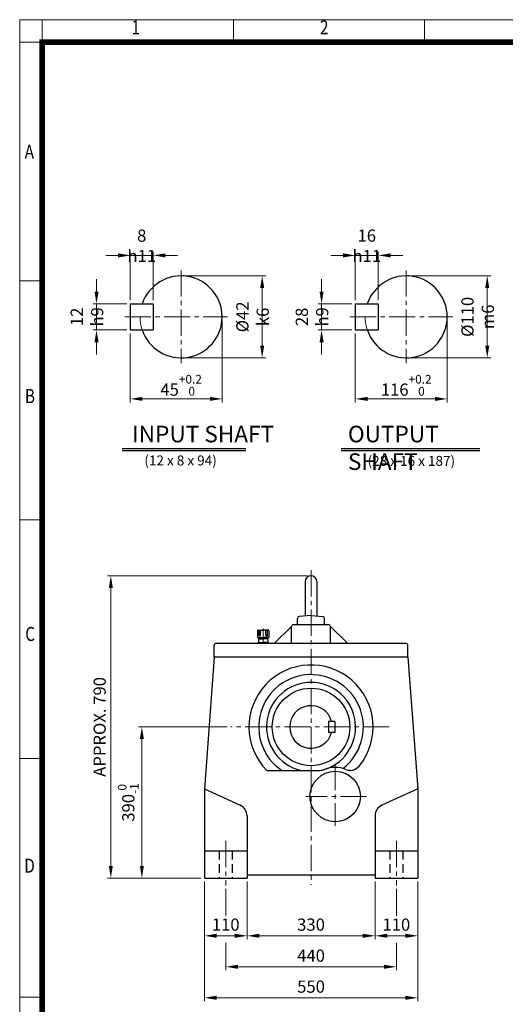
# Model space of a CAD drawing. Units: millimetres. Extents: x 261 to 2842, y 203 to 4017.
# Drawn here: x 261 to 1513, y 1475 to 4017 of the extents above; entities that cross this region are included whole.
import ezdxf
from ezdxf.enums import TextEntityAlignment as Align

# ---------------------------------------------------------------- set-up
doc = ezdxf.new("R2010")
doc.units = ezdxf.units.MM
doc.header["$LTSCALE"] = 90
for name, pattern in [('CENTER2', [1.125, 0.75, -0.125, 0.125, -0.125]), ('HIDDEN', [0.375, 0.25, -0.125]), ('PHANTOM', [2.5, 1.25, -0.25, 0.25, -0.25, 0.25, -0.25])]:
    doc.linetypes.add(name, pattern=pattern)
doc.layers.get('0').update_dxf_attribs({"linetype": 'CONTINUOUS', "lineweight": 30})
doc.layers.get('DEFPOINTS').update_dxf_attribs({"linetype": 'CONTINUOUS'})
for name, color, linetype, lineweight in [('C', 1, 'CENTER2', 9), ('CENTER LINE', 1, 'CENTER2', 9), ('D', 7, 'CONTINUOUS', 9), ('O', 3, 'CONTINUOUS', 30), ('P', 6, 'PHANTOM', 9)]:
    doc.layers.add(name, color=color, linetype=linetype, lineweight=lineweight)
doc.layers.add('DT', color=2, linetype='CONTINUOUS')
doc.layers.add('H', color=4, linetype='HIDDEN')
doc.styles.add('ROMANS', font='romans.shx', dxfattribs={"width": 0.7, "height": 3.5, "bigfont": 'whgtxt.shx'})
doc.styles.get("Standard").update_dxf_attribs({"font": 'romans.shx', "width": 0.8, "bigfont": 'whgtxt.shx'})
doc.dimstyles.get("Standard").update_dxf_attribs({"dimtxt": 3.5, "dimasz": 3.5, "dimexe": 1, "dimexo": 1, "dimgap": 1, "dimtad": 1, "dimdec": 3, "dimdsep": 46, "dimtxsty": 'Standard', "dimcen": 0, "dimclrd": 256, "dimclre": 256, "dimclrt": 256, "dimadec": 3, "dimazin": 2, "dimtp": 0.1, "dimtm": 0.1, "dimtfac": 0.71, "dimtdec": 3, "dimtmove": 0, "dimatfit": 3, "dimfxl": 0, "dimlwd": -1, "dimlwe": -1, "dimarcsym": 0})
doc.dimstyles.new('STANDARD$0', dxfattribs={"dimtxt": 2.5, "dimasz": 2.5, "dimexe": 1.25, "dimexo": 1.25, "dimgap": 1, "dimtad": 1, "dimdsep": 46, "dimtxsty": 'Standard', "dimblk": 'OPEN', "dimcen": 0, "dimclrd": 256, "dimclre": 256, "dimclrt": 7, "dimadec": 1, "dimazin": 2, "dimtfac": 1, "dimtmove": 0, "dimatfit": 3, "dimldrblk": 'OPEN', "dimfxl": 0, "dimtolj": 1, "dimtzin": 0, "dimlwd": -1, "dimlwe": -1, "dimarcsym": 0})

# ---------------------------------------------------------------- blocks, each defined once
blk = doc.blocks.new('HS_A4양식_S(297X210MM)')
at = {"color": 0}
for p, q in [((18, 277), (196, 277)), ((18, 277), (196, 277)), ((22, 277), (22, 14))]:
    blk.add_line(p, q, dxfattribs=at)
for p, q in [((18, 277), (18, 14)), ((56, 277), (56, 273.04)), ((90, 277), (90, 273.04)), ((196, 273), (18, 273)), ((22, 230.5), (18, 230.5)), ((22, 188), (18, 188)), ((22, 145.5), (18, 145.5)), ((22, 103), (18, 103))]:
    blk.add_line(p, q)
at = {"color": 3, "const_width": 1}
for points in [[(22, 17.93), (192, 17.93), (192, 273), (21.5, 273)], [(22, 273.07), (22, 17.5)]]:
    blk.add_lwpolyline(points, dxfattribs=at)
at = {"style": 'ROMANS', "width": 0.8}
for s, p in [('2', (72.15, 275.32)), ('1', (38.64, 275.32)), ('A', (19.71, 253.18)), ('B', (19.82, 209.69)), ('C', (19.85, 167.34)), ('D', (19.75, 126.09))]:
    blk.add_text(s, height=2.5, dxfattribs=at).set_placement(p, align=Align.MIDDLE)
blk = doc.blocks.new('*D7')
at = {"layer": 'D', "transparency": 16777216}
for p, q in [((1003.1, 2581.2), (487, 2581.2)), ((496, 2549.7), (496, 1832.7)), ((728.1, 1801.2), (487, 1801.2))]:
    blk.add_line(p, q, dxfattribs=at)
for points in [[(490.7, 2549.7), (501.2, 2549.7), (496, 2581.2)], [(490.7, 1832.7), (501.2, 1832.7), (496, 1801.2)]]:
    blk.add_solid(points, dxfattribs=at)
at = {"layer": 'DEFPOINTS', "color": 0, "transparency": 16777216}
for p in [(1012.1, 2581.2), (496, 1801.2), (737.1, 1801.2)]:
    blk.add_point(p, dxfattribs=at)
at = {"layer": 'D', "transparency": 16777216, "insert": (471.2, 2191.2), "char_height": 31.5, "attachment_point": 5, "rotation": 90}
blk.add_mtext('APPROX. 790', dxfattribs=at)
blk = doc.blocks.new('*D8')
at = {"layer": 'D', "transparency": 16777216}
for p, q in [((796, 2191.2), (567, 2191.2)), ((576, 2159.7), (576, 1832.7)), ((728.1, 1801.2), (567, 1801.2))]:
    blk.add_line(p, q, dxfattribs=at)
for points in [[(570.7, 2159.7), (581.2, 2159.7), (576, 2191.2)], [(570.7, 1832.7), (581.2, 1832.7), (576, 1801.2)]]:
    blk.add_solid(points, dxfattribs=at)
at = {"layer": 'DEFPOINTS', "color": 0, "transparency": 16777216}
for p in [(805, 2191.2), (576, 1801.2), (737.1, 1801.2)]:
    blk.add_point(p, dxfattribs=at)
at = {"layer": 'D', "transparency": 16777216, "insert": (540.9, 1996.2), "char_height": 31.5, "attachment_point": 5, "rotation": 90}
blk.add_mtext('\\A1;390{}{\\H0.71x;\\C3;\\S 0^ -1;}', dxfattribs=at)
blk = doc.blocks.new('*D9')
at = {"layer": 'D', "transparency": 16777216}
for p, q in [((737.1, 1792.2), (737.1, 1643.1)), ((847.1, 1792.2), (847.1, 1643.1)), ((768.6, 1652.1), (815.6, 1652.1))]:
    blk.add_line(p, q, dxfattribs=at)
for points in [[(768.6, 1657.4), (768.6, 1646.9), (737.1, 1652.1)], [(815.6, 1657.4), (815.6, 1646.9), (847.1, 1652.1)]]:
    blk.add_solid(points, dxfattribs=at)
at = {"layer": 'DEFPOINTS', "color": 0, "transparency": 16777216}
for p in [(737.1, 1801.2), (847.1, 1801.2), (847.1, 1652.1)]:
    blk.add_point(p, dxfattribs=at)
at = {"layer": 'D', "transparency": 16777216, "insert": (792.1, 1676.9), "char_height": 31.5, "attachment_point": 5}
blk.add_mtext('110', dxfattribs=at)
blk = doc.blocks.new('*D10')
at = {"layer": 'D', "transparency": 16777216}
for p, q in [((1177.1, 1792.2), (1177.1, 1643.1)), ((1287.1, 1792.2), (1287.1, 1643.1)), ((1208.6, 1652.1), (1255.6, 1652.1))]:
    blk.add_line(p, q, dxfattribs=at)
for points in [[(1208.6, 1657.4), (1208.6, 1646.9), (1177.1, 1652.1)], [(1255.6, 1657.4), (1255.6, 1646.9), (1287.1, 1652.1)]]:
    blk.add_solid(points, dxfattribs=at)
at = {"layer": 'DEFPOINTS', "color": 0, "transparency": 16777216}
for p in [(1177.1, 1801.2), (1287.1, 1801.2), (1287.1, 1652.1)]:
    blk.add_point(p, dxfattribs=at)
at = {"layer": 'D', "transparency": 16777216, "insert": (1232.1, 1676.9), "char_height": 31.5, "attachment_point": 5}
blk.add_mtext('110', dxfattribs=at)
blk = doc.blocks.new('*D11')
at = {"layer": 'D', "transparency": 16777216}
for p, q in [((737.1, 1792.2), (737.1, 1483.1)), ((1287.1, 1792.2), (1287.1, 1483.1)), ((768.6, 1492.1), (1255.6, 1492.1))]:
    blk.add_line(p, q, dxfattribs=at)
for points in [[(768.6, 1497.4), (768.6, 1486.9), (737.1, 1492.1)], [(1255.6, 1497.4), (1255.6, 1486.9), (1287.1, 1492.1)]]:
    blk.add_solid(points, dxfattribs=at)
at = {"layer": 'DEFPOINTS', "color": 0, "transparency": 16777216}
for p in [(737.1, 1801.2), (1287.1, 1801.2), (1287.1, 1492.1)]:
    blk.add_point(p, dxfattribs=at)
at = {"layer": 'D', "transparency": 16777216, "insert": (1012.1, 1516.9), "char_height": 31.5, "attachment_point": 5}
blk.add_mtext('550', dxfattribs=at)
blk = doc.blocks.new('*D12')
at = {"layer": 'D', "transparency": 16777216}
for p, q in [((686.2, 3355.3), (895.2, 3355.3)), ((886.2, 3323.8), (886.2, 3175.3)), ((686.2, 3143.8), (895.2, 3143.8))]:
    blk.add_line(p, q, dxfattribs=at)
for points in [[(880.9, 3323.8), (891.4, 3323.8), (886.2, 3355.3)], [(880.9, 3175.3), (891.4, 3175.3), (886.2, 3143.8)]]:
    blk.add_solid(points, dxfattribs=at)
at = {"layer": 'DEFPOINTS', "color": 0, "transparency": 16777216}
for p in [(677.2, 3355.3), (677.2, 3143.8), (886.2, 3143.8)]:
    blk.add_point(p, dxfattribs=at)
at = {"layer": 'D', "transparency": 16777216, "insert": (861.4, 3249.5), "char_height": 31.5, "attachment_point": 5, "rotation": 90}
blk.add_mtext('%%c42{}{\\C4; k6}', dxfattribs=at)
blk = doc.blocks.new('*D13')
at = {"layer": 'D', "transparency": 16777216}
for p, q in [((782.9, 3240.5), (782.9, 3028.8)), ((546, 3206.7), (546, 3028.8)), ((577.5, 3037.8), (751.4, 3037.8))]:
    blk.add_line(p, q, dxfattribs=at)
for points in [[(577.5, 3043.1), (577.5, 3032.6), (546, 3037.8)], [(751.4, 3043.1), (751.4, 3032.6), (782.9, 3037.8)]]:
    blk.add_solid(points, dxfattribs=at)
at = {"layer": 'DEFPOINTS', "color": 0, "transparency": 16777216}
for p in [(782.9, 3249.5), (546, 3215.7), (782.9, 3037.8)]:
    blk.add_point(p, dxfattribs=at)
at = {"layer": 'D', "transparency": 16777216, "insert": (677.2, 3072.9), "char_height": 31.5, "attachment_point": 5}
blk.add_mtext('45{}{\\H0.71x;\\C3;\\S+0.2^  0;}', dxfattribs=at)
blk = doc.blocks.new('*D14')
at = {"layer": 'D', "transparency": 16777216}
for p, q in [((459, 3314.9), (459, 3346.4)), ((537, 3283.4), (450, 3283.4)), ((459, 3215.7), (459, 3283.4)), ((537, 3215.7), (450, 3215.7)), ((459, 3184.2), (459, 3152.7))]:
    blk.add_line(p, q, dxfattribs=at)
for points in [[(453.8, 3314.9), (464.3, 3314.9), (459, 3283.4)], [(453.8, 3184.2), (464.3, 3184.2), (459, 3215.7)]]:
    blk.add_solid(points, dxfattribs=at)
at = {"layer": 'DEFPOINTS', "color": 0, "transparency": 16777216}
for p in [(459, 3283.4), (546, 3283.4), (546, 3215.7)]:
    blk.add_point(p, dxfattribs=at)
at = {"layer": 'D', "transparency": 16777216, "insert": (434.3, 3249.5), "char_height": 31.5, "attachment_point": 5, "rotation": 90}
blk.add_mtext('12{}{\\C4; h9}', dxfattribs=at)
blk = doc.blocks.new('*D15')
at = {"layer": 'D', "transparency": 16777216}
for p, q in [((514.5, 3408.2), (483, 3408.2)), ((546, 3292.4), (546, 3417.2)), ((546, 3408.2), (605.2, 3408.2)), ((605.2, 3292.4), (605.2, 3417.2)), ((636.7, 3408.2), (668.2, 3408.2))]:
    blk.add_line(p, q, dxfattribs=at)
for points in [[(514.5, 3413.4), (514.5, 3402.9), (546, 3408.2)], [(636.7, 3413.4), (636.7, 3402.9), (605.2, 3408.2)]]:
    blk.add_solid(points, dxfattribs=at)
at = {"layer": 'DEFPOINTS', "color": 0, "transparency": 16777216}
for p in [(605.2, 3408.2), (546, 3283.4), (605.2, 3283.4)]:
    blk.add_point(p, dxfattribs=at)
at = {"layer": 'D', "transparency": 16777216, "insert": (575.6, 3432.9), "char_height": 31.5, "attachment_point": 5}
blk.add_mtext('8{}{\\C4; h11}', dxfattribs=at)
blk = doc.blocks.new('*D23')
at = {"layer": 'D', "transparency": 16777216}
for p, q in [((847.1, 1792.2), (847.1, 1643.1)), ((1177.1, 1792.2), (1177.1, 1643.1)), ((878.6, 1652.1), (1145.6, 1652.1))]:
    blk.add_line(p, q, dxfattribs=at)
for points in [[(878.6, 1657.4), (878.6, 1646.9), (847.1, 1652.1)], [(1145.6, 1657.4), (1145.6, 1646.9), (1177.1, 1652.1)]]:
    blk.add_solid(points, dxfattribs=at)
at = {"layer": 'DEFPOINTS', "color": 0, "transparency": 16777216}
for p in [(847.1, 1801.2), (1177.1, 1801.2), (1177.1, 1652.1)]:
    blk.add_point(p, dxfattribs=at)
at = {"layer": 'D', "transparency": 16777216, "insert": (1012.1, 1676.9), "char_height": 31.5, "attachment_point": 5}
blk.add_mtext('330', dxfattribs=at)
blk = doc.blocks.new('*D25')
at = {"layer": 'D', "transparency": 16777216}
for p, q in [((1266.5, 3355.3), (1475.5, 3355.3)), ((1466.5, 3323.8), (1466.5, 3175.3)), ((1266.5, 3143.8), (1475.5, 3143.8))]:
    blk.add_line(p, q, dxfattribs=at)
for points in [[(1461.2, 3323.8), (1471.7, 3323.8), (1466.5, 3355.3)], [(1461.2, 3175.3), (1471.7, 3175.3), (1466.5, 3143.8)]]:
    blk.add_solid(points, dxfattribs=at)
at = {"layer": 'DEFPOINTS', "color": 0, "transparency": 16777216}
for p in [(1257.5, 3355.3), (1257.5, 3143.8), (1466.5, 3143.8)]:
    blk.add_point(p, dxfattribs=at)
at = {"layer": 'D', "transparency": 16777216, "insert": (1441.7, 3249.5), "char_height": 31.5, "attachment_point": 5, "rotation": 90}
blk.add_mtext('%%c110{}{\\C4; m6}', dxfattribs=at)
blk = doc.blocks.new('*D26')
at = {"layer": 'D', "transparency": 16777216}
for p, q in [((1363.2, 3240.5), (1363.2, 3028.8)), ((1126.3, 3206.7), (1126.3, 3028.8)), ((1157.8, 3037.8), (1331.7, 3037.8))]:
    blk.add_line(p, q, dxfattribs=at)
for points in [[(1157.8, 3043.1), (1157.8, 3032.6), (1126.3, 3037.8)], [(1331.7, 3043.1), (1331.7, 3032.6), (1363.2, 3037.8)]]:
    blk.add_solid(points, dxfattribs=at)
at = {"layer": 'DEFPOINTS', "color": 0, "transparency": 16777216}
for p in [(1363.2, 3249.5), (1126.3, 3215.7), (1363.2, 3037.8)]:
    blk.add_point(p, dxfattribs=at)
at = {"layer": 'D', "transparency": 16777216, "insert": (1257.5, 3072.9), "char_height": 31.5, "attachment_point": 5}
blk.add_mtext('116{}{\\H0.71x;\\C3;\\S+0.2^  0;}', dxfattribs=at)
blk = doc.blocks.new('*D27')
at = {"layer": 'D', "transparency": 16777216}
for p, q in [((1039.3, 3314.9), (1039.3, 3346.4)), ((1117.3, 3283.4), (1030.3, 3283.4)), ((1039.3, 3215.7), (1039.3, 3283.4)), ((1117.3, 3215.7), (1030.3, 3215.7)), ((1039.3, 3184.2), (1039.3, 3152.7))]:
    blk.add_line(p, q, dxfattribs=at)
for points in [[(1034.1, 3314.9), (1044.6, 3314.9), (1039.3, 3283.4)], [(1034.1, 3184.2), (1044.6, 3184.2), (1039.3, 3215.7)]]:
    blk.add_solid(points, dxfattribs=at)
at = {"layer": 'DEFPOINTS', "color": 0, "transparency": 16777216}
for p in [(1039.3, 3283.4), (1126.3, 3283.4), (1126.3, 3215.7)]:
    blk.add_point(p, dxfattribs=at)
at = {"layer": 'D', "transparency": 16777216, "insert": (1014.6, 3249.5), "char_height": 31.5, "attachment_point": 5, "rotation": 90}
blk.add_mtext('28{}{\\C4; h9}', dxfattribs=at)
blk = doc.blocks.new('*D28')
at = {"layer": 'D', "transparency": 16777216}
for p, q in [((1094.8, 3408.2), (1063.3, 3408.2)), ((1126.3, 3292.4), (1126.3, 3417.2)), ((1126.3, 3408.2), (1185.6, 3408.2)), ((1185.6, 3292.4), (1185.6, 3417.2)), ((1217.1, 3408.2), (1248.6, 3408.2))]:
    blk.add_line(p, q, dxfattribs=at)
for points in [[(1094.8, 3413.4), (1094.8, 3402.9), (1126.3, 3408.2)], [(1217.1, 3413.4), (1217.1, 3402.9), (1185.6, 3408.2)]]:
    blk.add_solid(points, dxfattribs=at)
at = {"layer": 'DEFPOINTS', "color": 0, "transparency": 16777216}
for p in [(1185.6, 3408.2), (1126.3, 3283.4), (1185.6, 3283.4)]:
    blk.add_point(p, dxfattribs=at)
at = {"layer": 'D', "transparency": 16777216, "insert": (1155.9, 3432.9), "char_height": 31.5, "attachment_point": 5}
blk.add_mtext('16{}{\\C4; h11}', dxfattribs=at)
blk = doc.blocks.new('*D34')
at = {"layer": 'D', "transparency": 16777216}
for p, q in [((792.1, 1773), (792.1, 1703.4)), ((1232.1, 1773), (1232.1, 1703.4)), ((792.1, 1633.8), (792.1, 1563.1)), ((1232.1, 1633.8), (1232.1, 1563.1)), ((823.6, 1572.1), (1200.6, 1572.1))]:
    blk.add_line(p, q, dxfattribs=at)
for points in [[(823.6, 1577.4), (823.6, 1566.9), (792.1, 1572.1)], [(1200.6, 1577.4), (1200.6, 1566.9), (1232.1, 1572.1)]]:
    blk.add_solid(points, dxfattribs=at)
at = {"layer": 'DEFPOINTS', "color": 0, "transparency": 16777216}
for p in [(792.1, 1782), (1232.1, 1782), (1232.1, 1572.1)]:
    blk.add_point(p, dxfattribs=at)
at = {"layer": 'D', "transparency": 16777216, "insert": (1012.1, 1596.9), "char_height": 31.5, "attachment_point": 5}
blk.add_mtext('440', dxfattribs=at)

msp = doc.modelspace()

# ---------------------------------------------------------------- linework, layer by layer
at = {"layer": 'C'}
for p, q in [((1012.0779, 2595.39), (1012.0779, 1783.5255)), ((888.7134, 2445.4917), (888.7134, 2406.1536)), ((1213.8922, 2191.1536), (804.9681, 2191.1536)), ((1074.4003, 2095.4617), (1074.4003, 1936.1186)), ((1155.3802, 2011.6657), (997.8709, 2011.6657)), ((792.0779, 1896.837), (792.0779, 1782.0145)), ((1232.0779, 1896.837), (1232.0779, 1782.0145))]:
    msp.add_line(p, q, dxfattribs=at)
at = {"layer": 'CENTER LINE'}
for p, q in [((677.1589, 3369.3915), (677.1589, 3129.6479)), ((1257.4737, 3369.3915), (1257.4737, 3129.6479)), ((531.9025, 3249.5197), (797.0307, 3249.5197)), ((1112.2173, 3249.5197), (1377.3455, 3249.5197))]:
    msp.add_line(p, q, dxfattribs=at)
at = {"layer": 'DEFPOINTS', "color": 0, "linetype": 'ByBlock'}
for p in [(792.0779, 1782.0145), (1177.0779, 1801.1536), (1232.0779, 1782.0145), (1287.0779, 1801.1536)]:
    msp.add_point(p, dxfattribs=at)
at = {"layer": 'DT'}
for p, q in [((524.7335, 2909.9174), (843.8203, 2909.9174)), ((524.7335, 2904.2194), (843.8203, 2904.2194)), ((1089.9446, 2909.9174), (1447.3103, 2909.9174)), ((1089.9446, 2904.2194), (1447.3103, 2904.2194))]:
    msp.add_line(p, q, dxfattribs=at)
at = {"layer": 'H'}
for p, q in [((775.5779, 1871.1536), (775.5779, 1801.1536)), ((808.5779, 1871.1536), (808.5779, 1801.1536)), ((1215.5779, 1871.1536), (1215.5779, 1801.1536)), ((1248.5779, 1871.1536), (1248.5779, 1801.1536))]:
    msp.add_line(p, q, dxfattribs=at)
at = {"layer": 'O'}
for p, q in [((546.0051, 3283.3658), (605.2359, 3283.3658)), ((546.0051, 3283.3658), (546.0051, 3215.6735)), ((605.2359, 3283.3658), (605.2359, 3215.6735)), ((1126.3198, 3283.3658), (1185.5506, 3283.3658)), ((1126.3198, 3283.3658), (1126.3198, 3215.6735)), ((1185.5506, 3283.3658), (1185.5506, 3215.6735)), ((546.0051, 3215.6735), (605.2359, 3215.6735)), ((1126.3198, 3215.6735), (1185.5506, 3215.6735)), ((997.0779, 2566.1536), (997.0779, 2477.6536)), ((1027.0779, 2566.1536), (1027.0779, 2477.6536)), ((977.0779, 2455.1536), (977.0779, 2471.1287)), ((1011.4808, 2479.0939), (981.5803, 2476.1039)), ((1012.6749, 2479.0939), (1042.5754, 2476.1039)), ((1047.0779, 2455.1536), (1047.0779, 2471.1287)), ((875.7134, 2441.1536), (888.7134, 2441.1536)), ((877.9653, 2427.8776), (877.9653, 2441.1536)), ((881.9653, 2427.8776), (881.9653, 2441.1536)), ((901.7134, 2441.1536), (888.7134, 2441.1536)), ((895.4614, 2427.8776), (895.4614, 2441.1536)), ((899.4614, 2427.8776), (899.4614, 2441.1536)), ((962.0779, 2450.1536), (916.9747, 2406.1536)), ((962.0779, 2406.1536), (962.0779, 2450.1536)), ((967.0779, 2455.1536), (1012.0779, 2455.1536)), ((1012.0779, 2455.1536), (1057.0779, 2455.1536)), ((1062.0779, 2450.1536), (1107.181, 2406.1536)), ((1062.0779, 2406.1536), (1062.0779, 2450.1536)), ((873.7134, 2439.1536), (873.7134, 2422.1536)), ((873.7134, 2422.1536), (888.7134, 2422.1536)), ((876.7134, 2418.1536), (888.7134, 2418.1536)), ((876.7134, 2418.1536), (876.7134, 2409.1536)), ((877.7134, 2422.1536), (877.7134, 2418.1536)), ((903.7134, 2422.1536), (888.7134, 2422.1536)), ((900.7134, 2418.1536), (888.7134, 2418.1536)), ((899.7134, 2422.1536), (899.7134, 2418.1536)), ((900.7134, 2418.1536), (900.7134, 2409.1536)), ((903.7134, 2439.1536), (903.7134, 2422.1536)), ((762.0779, 2371.1536), (762.0779, 2401.1536)), ((1257.0779, 2406.1536), (767.0779, 2406.1536)), ((875.2134, 2409.1536), (888.7134, 2409.1536)), ((875.2134, 2409.1536), (875.2134, 2406.1536)), ((902.2134, 2409.1536), (888.7134, 2409.1536)), ((902.2134, 2409.1536), (902.2134, 2406.1536)), ((1262.0779, 2371.1536), (1262.0779, 2401.1536)), ((762.0779, 2371.1536), (737.0779, 2031.1536)), ((1262.0779, 2371.1536), (762.0779, 2371.1536)), ((1262.0779, 2371.1536), (1287.0779, 2031.1536)), ((1073.0779, 2205.1536), (1057.0779, 2205.1536)), ((1057.0779, 2205.1536), (1057.0779, 2177.1536)), ((1073.0779, 2205.1536), (1073.0779, 2177.1536)), ((1073.0779, 2177.1536), (1057.0779, 2177.1536)), ((897.815, 2079.1536), (1035.0156, 2079.1536)), ((1113.785, 2079.1536), (1111.9978, 2079.1536)), ((737.0779, 2031.1536), (737.0779, 1801.1536)), ((737.0779, 2031.1536), (829.4919, 1989.1472)), ((1287.0779, 2031.1536), (1194.6638, 1989.1472)), ((1287.0779, 2031.1536), (1287.0779, 1801.1536)), ((847.0779, 1961.8362), (847.0779, 1801.1536)), ((1177.0779, 1961.8362), (1177.0779, 1801.1536)), ((737.0779, 1871.1536), (847.0779, 1871.1536)), ((1177.0779, 1871.1536), (1287.0779, 1871.1536)), ((847.0779, 1809.1536), (1177.0779, 1809.1536)), ((737.0779, 1801.1536), (847.0779, 1801.1536)), ((1177.0779, 1801.1536), (1287.0779, 1801.1536))]:
    msp.add_line(p, q, dxfattribs=at)
for centre, radius in [((1012.0779, 2191.1536), 100), ((1074.4003, 2011.6657), 65)]:
    msp.add_circle(centre, radius, dxfattribs=at)
for centre, radius, start, end in [((677.1589, 3249.5197), 105.7692, 198.6629249, 161.3370751), ((1257.4737, 3249.5197), 105.7692, 198.6629249, 161.3370751), ((1012.0779, 2566.1536), 15, 0, 180), ((982.0779, 2471.1287), 5, 95.7105931, 180), ((1012.0779, 2473.1237), 6, 84.2894069, 95.7105931), ((1012.0779, 2473.1237), 6, 84.2894069, 95.7105931), ((1012.0779, 2473.1237), 6, 84.2894069, 95.7105931), ((1012.0779, 2473.1237), 6, 84.2894069, 95.7105931), ((1042.0779, 2471.1287), 5, 0, 84.2894069), ((875.7134, 2439.1536), 2, 90, 180), ((901.7134, 2439.1536), 2, 0, 90), ((967.0779, 2450.1536), 5, 90, 180), ((1057.0779, 2450.1536), 5, 0, 90), ((879.9653, 2427.8776), 2, 180, 0), ((897.4614, 2427.8776), 2, 180, 0), ((767.0779, 2401.1536), 5, 90, 180), ((1257.0779, 2401.1536), 5, 0, 90), ((1012.0779, 2191.1536), 160, 321.3178125, 224.427004), ((1012.0779, 2191.1536), 135, 307.4678556, 236.0607108), ((1012.0779, 2191.1536), 115, 283.1158972, 256.8841028), ((1012.0779, 2191.1536), 55, 14.7466529, 345.2533471), ((1074.4003, 2011.6657), 75, 68.402673, 111.597327), ((1111.9978, 2111.1536), 32, 270, 321.3178125), ((1035.0156, 2111.1536), 32, 270, 291.597327), ((1113.785, 2111.1536), 32, 248.402673, 270), ((817.0779, 1961.8362), 30, 0, 65.5560452), ((1207.0779, 1961.8362), 30, 114.4439548, 180)]:
    msp.add_arc(centre, radius, start, end, dxfattribs=at)
at = {"layer": 'P'}
for centre in [(677.1589, 3249.5197), (1257.4737, 3249.5197)]:
    msp.add_arc(centre, 105.7692, 180, 198.6629249, dxfattribs=at)

# ---------------------------------------------------------------- block references
at = {"layer": 'D', "lineweight": 0, "xscale": 14.5, "yscale": 14.5, "zscale": 14.5}
msp.add_blockref('HS_A4양식_S(297X210MM)', (0, 0), dxfattribs=at)

# ---------------------------------------------------------------- texts
at = {"layer": 'D', "char_height": 25.641026, "attachment_point": 1, "style": 'ROMANS'}
for s, insert in [('(12 x 8 x 94)', (582.2701, 2891.7286)), ('(28 x 16 x 187)', (1157.91, 2890.6731))]:
    msp.add_mtext_dynamic_manual_height_columns(s, width=297.375239, gutter_width=17.7679, heights=[0], dxfattribs=dict(at, insert=insert))
at = {"layer": 'DT', "char_height": 42.735043, "attachment_point": 1, "style": 'ROMANS'}
for s, insert in [('INPUT SHAFT', (550.8572, 2968.4991)), ('OUTPUT SHAFT', (1107.1612, 2968.4991))]:
    msp.add_mtext_dynamic_manual_height_columns(s, width=410.41372, gutter_width=17.7679, heights=[0], dxfattribs=dict(at, insert=insert))

# ---------------------------------------------------------------- dimensions: what is measured, and where the dimension line sits
at = {"layer": 'D'}
for base, p1, p2, text, override, picture, middle in [((605.2359, 3408.1897), (546.0051, 3283.3658), (605.2359, 3283.3658), '8{}{\\C4; h11}', {"dimscale": 9}, '*D15', (575.6205, 3408.1897)), ((1185.5506, 3408.1897), (1126.3198, 3283.3658), (1185.5506, 3283.3658), '16{}{\\C4; h11}', {"dimscale": 9}, '*D28', (1155.9352, 3408.1897)), ((782.9282, 3037.8437), (546.0051, 3215.6735), (782.9282, 3249.5197), '45{}{\\H0.71x;\\C3;\\S+0.2^  0;}', {"dimscale": 9, "dimtp": 0.2, "dimtm": 0}, '*D13', (677.1589, 3037.8437)), ((1363.2429, 3037.8437), (1126.3198, 3215.6735), (1363.2429, 3249.5197), '116{}{\\H0.71x;\\C3;\\S+0.2^  0;}', {"dimscale": 9, "dimtp": 0.2, "dimtm": 0}, '*D26', (1257.4737, 3037.8437))]:
    dim = msp.add_linear_dim(base=base, p1=p1, p2=p2, text=text, dimstyle='Standard', override=override, dxfattribs=at)
    dim.commit()
    dim.dimension.update_dxf_attribs({"geometry": picture, "text_midpoint": middle, "dimtype": 160})
for base, p1, p2, text, dimstyle, override, picture, middle in [((886.1556, 3143.7505), (677.1589, 3355.2889), (677.1589, 3143.7505), '%%c42{}{\\C4; k6}', 'Standard', {"dimscale": 9, "dimtp": 0.1, "dimtm": 0.1, "dimtdec": 3, "dimtzin": 8}, '*D12', (886.1556, 3249.5197)), ((1466.4703, 3143.7505), (1257.4737, 3355.2889), (1257.4737, 3143.7505), '%%c110{}{\\C4; m6}', 'Standard', {"dimscale": 9, "dimtp": 0.1, "dimtm": 0.1, "dimtdec": 3, "dimtzin": 8}, '*D25', (1466.4703, 3249.5197)), ((459.0094, 3283.3658), (546.0051, 3215.6735), (546.0051, 3283.3658), '12{}{\\C4; h9}', 'Standard', {"dimscale": 9}, '*D14', (459.0094, 3249.5197)), ((1039.3241, 3283.3658), (1126.3198, 3215.6735), (1126.3198, 3283.3658), '28{}{\\C4; h9}', 'Standard', {"dimscale": 9}, '*D27', (1039.3241, 3249.5197)), ((495.9707, 1801.1536), (1012.0779, 2581.1536), (737.0779, 1801.1536), 'APPROX. 790', 'STANDARD$0', {"dimscale": 9, "dimtxt": 3.5, "dimasz": 3.5, "dimexe": 1, "dimexo": 1, "dimdec": 3, "dimclrt": 256, "dimadec": 3, "dimtp": 0.1, "dimtm": 0.1, "dimtfac": 0.71, "dimtdec": 3, "dimtmove": 0, "dimtfill": 0, "dimtolj": 0, "dimtzin": 8, "dimarcsym": 1}, '*D7', (495.9707, 2191.1536))]:
    dim = msp.add_linear_dim(base=base, p1=p1, p2=p2, angle=90, text=text, dimstyle=dimstyle, override=override, dxfattribs=at)
    dim.commit()
    dim.dimension.update_dxf_attribs({"geometry": picture, "text_midpoint": middle, "dimtype": 160})
dim = msp.add_linear_dim(base=(575.9707, 1801.1536), p1=(804.9681, 2191.1536), p2=(737.0779, 1801.1536), angle=90, text='<>{}{\\H0.71x;\\C3;\\S 0^ -1;}', dimstyle='STANDARD$0', override={"dimscale": 9, "dimtxt": 3.5, "dimasz": 3.5, "dimexe": 1, "dimexo": 1, "dimdec": 3, "dimclrt": 256, "dimadec": 3, "dimtp": 0, "dimtm": 1, "dimtfac": 0.71, "dimtdec": 3, "dimtmove": 0, "dimtfill": 0, "dimtzin": 8, "dimarcsym": 1}, dxfattribs=at)
dim.commit()
dim.dimension.update_dxf_attribs({"geometry": '*D8', "text_midpoint": (540.8782, 1996.1536)})
for base, p1, p2, override, picture, middle in [((847.0779, 1652.1093), (737.0779, 1801.1536), (847.0779, 1801.1536), {"dimscale": 9, "dimtxt": 3.5, "dimasz": 3.5, "dimexe": 1, "dimexo": 1, "dimdec": 3, "dimclrt": 256, "dimadec": 3, "dimtp": 0.1, "dimtm": 0.1, "dimtfac": 0.71, "dimtdec": 3, "dimtfill": 0, "dimtolj": 0, "dimtzin": 8, "dimarcsym": 1}, '*D9', (792.0779, 1676.8593)), ((1177.0779, 1652.1093), (847.0779, 1801.1536), (1177.0779, 1801.1536), {"dimscale": 9, "dimtxt": 3.5, "dimasz": 3.5, "dimexe": 1, "dimexo": 1, "dimdec": 3, "dimclrt": 256, "dimadec": 3, "dimtp": 0.1, "dimtm": 0.1, "dimtfac": 0.71, "dimtdec": 3, "dimtmove": 0, "dimtfill": 0, "dimtolj": 0, "dimtzin": 8, "dimarcsym": 1}, '*D23', (1012.0779, 1676.8593)), ((1287.0779, 1652.1093), (1177.0779, 1801.1536), (1287.0779, 1801.1536), {"dimscale": 9, "dimtxt": 3.5, "dimasz": 3.5, "dimexe": 1, "dimexo": 1, "dimdec": 3, "dimclrt": 256, "dimadec": 3, "dimtp": 0.1, "dimtm": 0.1, "dimtfac": 0.71, "dimtdec": 3, "dimtfill": 0, "dimtolj": 0, "dimtzin": 8, "dimarcsym": 1}, '*D10', (1232.0779, 1676.8593))]:
    dim = msp.add_linear_dim(base=base, p1=p1, p2=p2, dimstyle='STANDARD$0', override=override, dxfattribs=at)
    dim.commit()
    dim.dimension.update_dxf_attribs({"geometry": picture, "text_midpoint": middle})
for base, p1, p2, picture, middle in [((1287.0779, 1492.1093), (737.0779, 1801.1536), (1287.0779, 1801.1536), '*D11', (1012.0779, 1492.1093)), ((1232.0779, 1572.1093), (792.0779, 1782.0145), (1232.0779, 1782.0145), '*D34', (1012.0779, 1572.1093))]:
    dim = msp.add_linear_dim(base=base, p1=p1, p2=p2, dimstyle='STANDARD$0', override={"dimscale": 9, "dimtxt": 3.5, "dimasz": 3.5, "dimexe": 1, "dimexo": 1, "dimdec": 3, "dimclrt": 256, "dimadec": 3, "dimtp": 0.1, "dimtm": 0.1, "dimtfac": 0.71, "dimtdec": 3, "dimtfill": 0, "dimtolj": 0, "dimtzin": 8, "dimarcsym": 1}, dxfattribs=at)
    dim.commit()
    dim.dimension.update_dxf_attribs({"geometry": picture, "text_midpoint": middle, "dimtype": 160})

doc.saveas('drawing.dxf')
